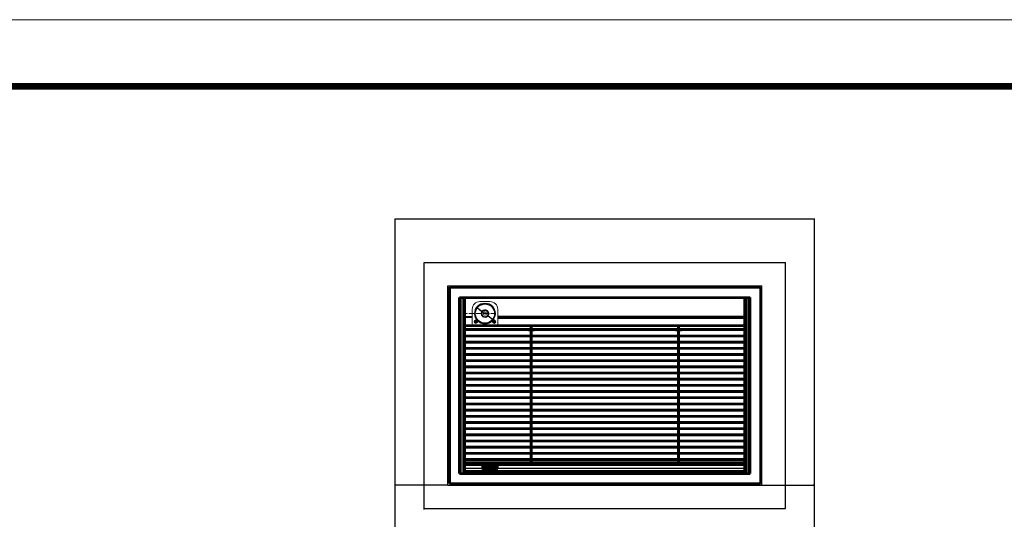
# Model space of a CAD drawing. Units: inches. Extents: x -12092 to -10322, y -3720 to -2437.
# Drawn here: x -11484 to -10848, y -2761 to -2437 of the extents above; entities that cross this region are included whole.
import ezdxf

# ---------------------------------------------------------------- set-up
doc = ezdxf.new("R2010")
doc.units = ezdxf.units.IN
doc.header["$MEASUREMENT"] = 0
doc.linetypes.add('ACAD_ISO10W100', pattern=[0.4572, 0.3048, -0.0762, 0, -0.0762])
for name, color, linetype, lineweight in [('AM_0', 7, 'Continuous', 53), ('AM_2', 6, 'Continuous', 30), ('ASSI', 1, 'ACAD_ISO10W100', 0), ('calço', 46, 'Continuous', 0), ('CARTIGLIO', 7, 'Continuous', 0), ('IN_VISTA', 7, 'Continuous', 0), ('Level 1', 7, 'Continuous', 0)]:
    doc.layers.add(name, color=color, linetype=linetype, lineweight=lineweight)

msp = doc.modelspace()

# ---------------------------------------------------------------- hatches: boundary and pattern name
at = {"layer": 'AM_0', "ltscale": 0.5, "extrusion": (0, 0, -1)}
h = msp.add_hatch(color=256, dxfattribs=at)
h.paths.add_polyline_path([(11176.71, -2726.95), (11177.11, -2727.23, -1.496457), (11176.68, -2727.51), (11176.55, -2727.6, 1.376881), (11177.2, -2727.1), (11176.79, -2726.83, -1.185499), (11177.18, -2726.43), (11177.3, -2726.34, 1.179249)])
h.paths.add_polyline_path([(11178.23, -2727.09, 1.880881), (11178.23, -2727.81), (11178.14, -2727.69), (11178.14, -2727.69, -1.816665), (11178.14, -2727.21)])
h.paths.add_polyline_path([(11178.79, -2727.17), (11178.79, -2727.02), (11178.79, -2727.02, 0.13163), (11178.57, -2727.08), (11178.57, -2727.02), (11178.42, -2727.02), (11178.42, -2727.87), (11178.43, -2727.88), (11178.57, -2727.88), (11178.57, -2727.27, -0.222999)])
h.paths.add_polyline_path([(11179.5, -2727.81), (11179.41, -2727.69, -0.276571), (11179.12, -2727.69), (11179.62, -2727.2, 2.387141)])
h.paths.add_polyline_path([(11179.4, -2727.21), (11179.02, -2727.59, -0.758787)], flags=16)
h.paths.add_polyline_path([(11180.32, -2727.81), (11180.32, -2727.81), (11180.23, -2727.69, -0.276571), (11179.94, -2727.69), (11180.44, -2727.2, 0.031353), (11180.4, -2727.16), (11180.37, -2727.13, 2.052577)])
h.paths.add_polyline_path([(11180.22, -2727.21), (11179.84, -2727.59, -0.758787)], flags=16)
h.paths.add_polyline_path([(11180.76, -2727.06), (11180.76, -2727.02), (11180.61, -2727.02), (11180.61, -2727.87), (11180.62, -2727.88), (11180.76, -2727.88), (11180.76, -2727.3, -1), (11181.07, -2727.3), (11181.07, -2727.88), (11181.2, -2727.88), (11181.2, -2727.3, 0.592453)])
h.paths.add_polyline_path([(11181.4, -2727.88), (11181.39, -2727.88), (11181.39, -2726.15), (11181.61, -2726.15), (11181.61, -2726.15), (11181.61, -2727.73), (11182.23, -2727.73), (11182.23, -2727.73), (11182.15, -2727.88)])
h.paths.add_polyline_path([(11182.41, -2726.92), (11182.4, -2726.91), (11182.4, -2726.74), (11182.56, -2726.74), (11182.56, -2726.91), (11182.55, -2726.92)])
h.paths.add_polyline_path([(11182.4, -2727.88), (11182.4, -2727.02), (11182.56, -2727.02), (11182.56, -2727.88)])
h.paths.add_polyline_path([(11182.94, -2727.06), (11182.94, -2727.02), (11182.79, -2727.02), (11182.79, -2727.88), (11182.79, -2727.88), (11182.94, -2727.88), (11182.94, -2727.3, -1), (11183.24, -2727.3), (11183.24, -2727.88), (11183.37, -2727.88), (11183.37, -2727.3, 0.592453)])
h.paths.add_polyline_path([(11184.18, -2727.81), (11184.09, -2727.69, -0.276571), (11183.8, -2727.69), (11184.29, -2727.2, 2.387141)])
h.paths.add_polyline_path([(11184.07, -2727.21), (11183.69, -2727.59, -0.758787)], flags=16)

# ---------------------------------------------------------------- linework, layer by layer
at = {"color": 1, "linetype": 'Continuous', "ltscale": 0.5}
for p, q in [((-11241.53, -2566.24, -0.18), (-10970.64, -2566.24, -0.18)), ((-11241.53, -2938.55, -0.18), (-11241.53, -2566.24, -0.18)), ((-10970.64, -2938.55, -0.18), (-10970.64, -2566.24, -0.18)), ((-11207.58, -2738.62, -0.18), (-11207.58, -2609.64, -0.18)), ((-11207.58, -2609.64, -0.18), (-11004.59, -2609.64, -0.18)), ((-11004.59, -2738.62, -0.18), (-11004.59, -2609.64, -0.18)), ((-11207.58, -2738.62, -0.18), (-11241.53, -2738.62, -0.18)), ((-11207.58, -2738.62, -0.18), (-11004.59, -2738.62, -0.18)), ((-11004.59, -2738.62, -0.18), (-10970.64, -2738.62, -0.18))]:
    msp.add_line(p, q, dxfattribs=at)
at = {"color": 170, "linetype": 'Continuous', "ltscale": 0.5}
for p, q in [((-11222.83, -2594.64, -0.18), (-10989.33, -2594.64, -0.18)), ((-11222.83, -2754.36, -0.18), (-11222.83, -2594.64, -0.18)), ((-10989.33, -2753.83, -0.18), (-10989.33, -2594.64, -0.18)), ((-11206.58, -2610.64, -0.18), (-11005.58, -2610.64, -0.18)), ((-11206.58, -2737.62, -0.18), (-11206.58, -2610.64, -0.18)), ((-11005.58, -2737.62, -0.18), (-11005.58, -2610.64, -0.18)), ((-11206.58, -2737.62, -0.18), (-11005.58, -2737.62, -0.18)), ((-11222.83, -2753.83, -0.18), (-10989.33, -2753.83, -0.18))]:
    msp.add_line(p, q, dxfattribs=at)
at = {"color": 7, "linetype": 'Continuous', "ltscale": 0.5}
for p, q in [((-11191.83, -2629.74, -0.18), (-11196.6, -2629.74, -0.18)), ((-11191.83, -2630.24, -0.18), (-11196.6, -2630.24, -0.18))]:
    msp.add_line(p, q, dxfattribs=at)
msp.add_circle((-11183.58, -2627.64, -0.18), 6.25, dxfattribs=at)
at = {"color": 1, "linetype": 'Continuous', "ltscale": 0.5}
msp.add_point((-10971.17, -2738.62, -0.18), dxfattribs=at)
at = {"layer": 'AM_0', "ltscale": 0.5}
for p, q in [((-11206.58, -2610.64, -0.18), (-11005.58, -2610.64, -0.18)), ((-11206.58, -2610.64, -0.18), (-11206.58, -2737.64, -0.18)), ((-11005.58, -2610.64, -0.18), (-11005.58, -2737.64, -0.18)), ((-11200.08, -2617.14, -0.18), (-11012.08, -2617.14, -0.18)), ((-11200.08, -2653.79, -0.18), (-11200.08, -2617.14, -0.18)), ((-11199.35, -2658.21, -0.18), (-11199.35, -2617.14, -0.18)), ((-11196.6, -2653.64, -0.18), (-11196.6, -2617.14, -0.18)), ((-11015.55, -2731.14, -0.18), (-11015.55, -2617.14, -0.18)), ((-11012.8, -2731.14, -0.18), (-11012.8, -2617.14, -0.18)), ((-11012.08, -2731.14, -0.18), (-11012.08, -2617.14, -0.18)), ((-11175.33, -2630.24, -0.18), (-11015.55, -2630.24, -0.18)), ((-11175.3, -2629.74, -0.18), (-11015.55, -2629.74, -0.18)), ((-11196.6, -2635.39, -0.18), (-11193.64, -2635.39, -0.18)), ((-11196.6, -2637.74, -0.18), (-11015.55, -2637.74, -0.18)), ((-11182.12, -2638.14, -0.18), (-11196.6, -2638.14, -0.18)), ((-11194.65, -2638.24, -0.18), (-11196.59, -2638.24, -0.18)), ((-11155.53, -2638.24, -0.18), (-11195.62, -2638.24, -0.18)), ((-11193.64, -2635.39, -0.18), (-11015.55, -2635.39, -0.18)), ((-11155.53, -2638.14, -0.18), (-11183.5, -2638.14, -0.18)), ((-11151.78, -2637.99, -0.18), (-11155.53, -2637.99, -0.18)), ((-11155.53, -2638.39, -0.18), (-11155.53, -2637.99, -0.18)), ((-11151.78, -2638.39, -0.18), (-11155.53, -2638.39, -0.18)), ((-11153.78, -2637.99, -0.18), (-11153.78, -2635.39, -0.18)), ((-11153.78, -2723.89, -0.18), (-11153.78, -2638.39, -0.18)), ((-11153.53, -2637.99, -0.18), (-11153.53, -2635.39, -0.18)), ((-11153.53, -2723.89, -0.18), (-11153.53, -2638.39, -0.18)), ((-11151.78, -2638.39, -0.18), (-11151.78, -2637.99, -0.18)), ((-11060.33, -2638.14, -0.18), (-11151.78, -2638.14, -0.18)), ((-11060.33, -2638.24, -0.18), (-11151.78, -2638.24, -0.18)), ((-11056.58, -2637.99, -0.18), (-11060.33, -2637.99, -0.18)), ((-11060.33, -2638.39, -0.18), (-11060.33, -2637.99, -0.18)), ((-11056.58, -2638.39, -0.18), (-11060.33, -2638.39, -0.18)), ((-11058.58, -2637.99, -0.18), (-11058.58, -2635.39, -0.18)), ((-11058.58, -2723.89, -0.18), (-11058.58, -2638.39, -0.18)), ((-11058.33, -2637.99, -0.18), (-11058.33, -2635.39, -0.18)), ((-11058.33, -2723.89, -0.18), (-11058.33, -2638.39, -0.18)), ((-11056.58, -2638.39, -0.18), (-11056.58, -2637.99, -0.18)), ((-11015.55, -2638.14, -0.18), (-11056.58, -2638.14, -0.18)), ((-11015.55, -2638.24, -0.18), (-11056.58, -2638.24, -0.18)), ((-11184.24, -2642.14, -0.18), (-11196.6, -2642.14, -0.18)), ((-11015.55, -2642.24, -0.18), (-11196.6, -2642.24, -0.18)), ((-11015.55, -2646.14, -0.18), (-11196.6, -2646.14, -0.18)), ((-11015.55, -2646.24, -0.18), (-11196.6, -2646.24, -0.18)), ((-11015.55, -2642.14, -0.18), (-11186.95, -2642.14, -0.18)), ((-11200.08, -2731.14, -0.18), (-11200.08, -2653.07, -0.18)), ((-11015.55, -2650.14, -0.18), (-11196.6, -2650.14, -0.18)), ((-11015.55, -2650.24, -0.18), (-11196.6, -2650.24, -0.18)), ((-11196.6, -2731.14, -0.18), (-11196.6, -2652.82, -0.18)), ((-11199.35, -2731.14, -0.18), (-11199.35, -2657.56, -0.18)), ((-11015.55, -2654.14, -0.18), (-11196.6, -2654.14, -0.18)), ((-11015.55, -2654.24, -0.18), (-11196.6, -2654.24, -0.18)), ((-11015.55, -2658.14, -0.18), (-11196.6, -2658.14, -0.18)), ((-11015.55, -2658.24, -0.18), (-11196.6, -2658.24, -0.18)), ((-11015.55, -2662.14, -0.18), (-11196.6, -2662.14, -0.18)), ((-11015.55, -2662.24, -0.18), (-11196.6, -2662.24, -0.18)), ((-11015.55, -2666.14, -0.18), (-11196.6, -2666.14, -0.18)), ((-11015.55, -2666.24, -0.18), (-11196.6, -2666.24, -0.18)), ((-11015.55, -2670.14, -0.18), (-11196.6, -2670.14, -0.18)), ((-11015.55, -2670.24, -0.18), (-11196.6, -2670.24, -0.18)), ((-11015.55, -2674.14, -0.18), (-11196.6, -2674.14, -0.18)), ((-11015.55, -2674.24, -0.18), (-11196.6, -2674.24, -0.18)), ((-11015.55, -2678.14, -0.18), (-11196.6, -2678.14, -0.18)), ((-11015.55, -2678.24, -0.18), (-11196.6, -2678.24, -0.18)), ((-11015.55, -2682.14, -0.18), (-11196.6, -2682.14, -0.18)), ((-11015.55, -2682.24, -0.18), (-11196.6, -2682.24, -0.18)), ((-11015.55, -2686.14, -0.18), (-11196.6, -2686.14, -0.18)), ((-11015.55, -2686.24, -0.18), (-11196.6, -2686.24, -0.18)), ((-11015.55, -2690.14, -0.18), (-11196.6, -2690.14, -0.18)), ((-11015.55, -2690.24, -0.18), (-11196.6, -2690.24, -0.18)), ((-11015.55, -2694.14, -0.18), (-11196.6, -2694.14, -0.18)), ((-11015.55, -2694.24, -0.18), (-11196.6, -2694.24, -0.18)), ((-11015.55, -2698.14, -0.18), (-11196.6, -2698.14, -0.18)), ((-11015.55, -2698.24, -0.18), (-11196.6, -2698.24, -0.18)), ((-11015.55, -2702.14, -0.18), (-11196.6, -2702.14, -0.18)), ((-11015.55, -2702.24, -0.18), (-11196.6, -2702.24, -0.18)), ((-11015.55, -2706.14, -0.18), (-11196.6, -2706.14, -0.18)), ((-11015.55, -2706.24, -0.18), (-11196.6, -2706.24, -0.18)), ((-11015.55, -2710.14, -0.18), (-11196.6, -2710.14, -0.18)), ((-11015.55, -2710.24, -0.18), (-11196.6, -2710.24, -0.18)), ((-11015.55, -2714.14, -0.18), (-11196.6, -2714.14, -0.18)), ((-11015.55, -2714.24, -0.18), (-11196.6, -2714.24, -0.18)), ((-11015.55, -2718.14, -0.18), (-11196.6, -2718.14, -0.18)), ((-11015.55, -2718.24, -0.18), (-11196.6, -2718.24, -0.18)), ((-11015.55, -2722.14, -0.18), (-11196.6, -2722.14, -0.18)), ((-11015.55, -2722.24, -0.18), (-11196.6, -2722.24, -0.18)), ((-11196.6, -2723.89, -0.18), (-11015.55, -2723.89, -0.18)), ((-11196.6, -2724.91, -0.18), (-11015.55, -2724.91, -0.18)), ((-11196.6, -2725.21, -0.18), (-11015.55, -2725.21, -0.18)), ((-11196.6, -2729.64, -0.18), (-11015.55, -2729.64, -0.18)), ((-11185.14, -2726.21, -0.18), (-11185.14, -2727.81, -0.18)), ((-11184.89, -2726.21, -0.18), (-11184.89, -2727.81, -0.18)), ((-11176.04, -2725.81, -0.18), (-11184.74, -2725.81, -0.18)), ((-11176.04, -2726.06, -0.18), (-11184.74, -2726.06, -0.18)), ((-11176.04, -2727.96, -0.18), (-11184.74, -2727.96, -0.18)), ((-11176.04, -2728.21, -0.18), (-11184.74, -2728.21, -0.18)), ((-11183.8, -2727.69, -0.18), (-11184.29, -2727.2, -0.18)), ((-11184.09, -2727.69, -0.18), (-11184.18, -2727.81, -0.18)), ((-11183.69, -2727.59, -0.18), (-11184.07, -2727.21, -0.18)), ((-11183.37, -2727.3, -0.18), (-11183.37, -2727.88, -0.18)), ((-11183.24, -2727.88, -0.18), (-11183.37, -2727.88, -0.18)), ((-11183.24, -2727.88, -0.18), (-11183.24, -2727.3, -0.18)), ((-11182.79, -2727.02, -0.18), (-11182.94, -2727.02, -0.18)), ((-11182.94, -2727.06, -0.18), (-11182.94, -2727.02, -0.18)), ((-11182.94, -2727.88, -0.18), (-11182.94, -2727.3, -0.18)), ((-11182.79, -2727.88, -0.18), (-11182.94, -2727.88, -0.18)), ((-11182.79, -2727.88, -0.18), (-11182.79, -2727.02, -0.18)), ((-11182.56, -2726.74, -0.18), (-11182.56, -2726.92, -0.18)), ((-11182.4, -2726.74, -0.18), (-11182.56, -2726.74, -0.18)), ((-11182.4, -2726.92, -0.18), (-11182.56, -2726.92, -0.18)), ((-11182.4, -2727.02, -0.18), (-11182.56, -2727.02, -0.18)), ((-11182.56, -2727.02, -0.18), (-11182.56, -2727.88, -0.18)), ((-11182.4, -2727.88, -0.18), (-11182.56, -2727.88, -0.18)), ((-11182.4, -2726.74, -0.18), (-11182.4, -2726.92, -0.18)), ((-11182.4, -2727.02, -0.18), (-11182.4, -2727.88, -0.18)), ((-11181.61, -2727.73, -0.18), (-11182.23, -2727.73, -0.18)), ((-11182.15, -2727.88, -0.18), (-11182.23, -2727.73, -0.18)), ((-11181.39, -2727.88, -0.18), (-11182.15, -2727.88, -0.18)), ((-11181.61, -2726.15, -0.18), (-11181.39, -2726.15, -0.18)), ((-11181.61, -2726.15, -0.18), (-11181.61, -2727.73, -0.18)), ((-11181.39, -2726.15, -0.18), (-11181.39, -2727.88, -0.18)), ((-11181.2, -2727.3, -0.18), (-11181.2, -2727.88, -0.18)), ((-11181.07, -2727.88, -0.18), (-11181.2, -2727.88, -0.18)), ((-11181.07, -2727.88, -0.18), (-11181.07, -2727.3, -0.18)), ((-11180.61, -2727.02, -0.18), (-11180.76, -2727.02, -0.18)), ((-11180.76, -2727.06, -0.18), (-11180.76, -2727.02, -0.18)), ((-11180.76, -2727.88, -0.18), (-11180.76, -2727.3, -0.18)), ((-11180.61, -2727.88, -0.18), (-11180.76, -2727.88, -0.18)), ((-11180.61, -2727.02, -0.18), (-11180.61, -2727.88, -0.18)), ((-11179.94, -2727.69, -0.18), (-11180.44, -2727.2, -0.18)), ((-11180.23, -2727.69, -0.18), (-11180.32, -2727.81, -0.18)), ((-11179.84, -2727.59, -0.18), (-11180.22, -2727.21, -0.18)), ((-11179.12, -2727.69, -0.18), (-11179.62, -2727.2, -0.18)), ((-11179.41, -2727.69, -0.18), (-11179.5, -2727.81, -0.18)), ((-11179.02, -2727.59, -0.18), (-11179.4, -2727.21, -0.18)), ((-11178.79, -2727.17, -0.18), (-11178.79, -2727.02, -0.18)), ((-11178.57, -2727.08, -0.18), (-11178.57, -2727.02, -0.18)), ((-11178.42, -2727.02, -0.18), (-11178.57, -2727.02, -0.18)), ((-11178.57, -2727.88, -0.18), (-11178.57, -2727.27, -0.18)), ((-11178.42, -2727.88, -0.18), (-11178.57, -2727.88, -0.18)), ((-11178.42, -2727.88, -0.18), (-11178.42, -2727.02, -0.18)), ((-11178.14, -2727.21, -0.18), (-11178.23, -2727.09, -0.18)), ((-11178.14, -2727.69, -0.18), (-11178.23, -2727.81, -0.18)), ((-11177.3, -2726.34, -0.18), (-11177.18, -2726.43, -0.18)), ((-11176.79, -2726.83, -0.18), (-11177.2, -2727.1, -0.18)), ((-11176.71, -2726.95, -0.18), (-11177.11, -2727.23, -0.18)), ((-11176.55, -2727.6, -0.18), (-11176.68, -2727.51, -0.18)), ((-11175.89, -2726.21, -0.18), (-11175.89, -2727.81, -0.18)), ((-11175.64, -2726.21, -0.18), (-11175.64, -2727.81, -0.18)), ((-11200.08, -2731.14, -0.18), (-11012.08, -2731.14, -0.18)), ((-11206.58, -2737.64, -0.18), (-11005.58, -2737.64, -0.18))]:
    msp.add_line(p, q, dxfattribs=at)
at = {"layer": 'AM_0', "color": 0, "ltscale": 0.5}
for p, q in [((-11182.79, -2727.88, -0.18), (-11182.79, -2727.88, -0.18)), ((-11182.55, -2726.92, -0.18), (-11182.56, -2726.91, -0.18)), ((-11182.41, -2726.92, -0.18), (-11182.4, -2726.91, -0.18)), ((-11182.23, -2727.73, -0.18), (-11182.23, -2727.73, -0.18)), ((-11181.61, -2726.15, -0.18), (-11181.61, -2726.15, -0.18)), ((-11181.4, -2727.88, -0.18), (-11181.39, -2727.88, -0.18)), ((-11180.62, -2727.88, -0.18), (-11180.61, -2727.87, -0.18)), ((-11180.4, -2727.16, -0.18), (-11180.37, -2727.13, -0.18)), ((-11180.32, -2727.81, -0.18), (-11180.32, -2727.81, -0.18)), ((-11178.79, -2727.02, -0.18), (-11178.79, -2727.02, -0.18)), ((-11178.43, -2727.88, -0.18), (-11178.42, -2727.87, -0.18)), ((-11178.14, -2727.69, -0.18), (-11178.14, -2727.69, -0.18))]:
    msp.add_line(p, q, dxfattribs=at)
at = {"layer": 'AM_0', "ltscale": 0.5, "extrusion": (0, 0, -1)}
for centre, radius, start, end in [((11184.74, -2726.21, 0.18), 0.4, 0, 90), ((11184.74, -2727.81, 0.18), 0.4, 270, 0), ((11184.74, -2726.21, 0.18), 0.15, 0, 90), ((11184.74, -2727.81, 0.18), 0.15, 270, 0), ((11183.94, -2727.45, 0.18), 0.432, 34.92134, 304.00391), ((11183.94, -2727.45, 0.18), 0.281, 240.6185, 302.45817), ((11183.94, -2727.45, 0.18), 0.281, 60.6185, 209.3815), ((11183.09, -2727.3, 0.18), 0.281, 0, 122.57897), ((11183.09, -2727.3, 0.18), 0.151, 0, 180), ((11180.91, -2727.3, 0.18), 0.281, 0, 122.57897), ((11180.91, -2727.3, 0.18), 0.151, 0, 180), ((11180.08, -2727.45, 0.18), 0.432, 34.92134, 304.00391), ((11180.08, -2727.45, 0.18), 0.281, 240.6185, 302.45817), ((11180.08, -2727.45, 0.18), 0.281, 60.6185, 209.3815), ((11179.26, -2727.45, 0.18), 0.432, 34.92134, 304.00391), ((11179.26, -2727.45, 0.18), 0.281, 240.6185, 302.45817), ((11179.26, -2727.45, 0.18), 0.281, 60.6185, 209.3815), ((11178.79, -2727.45, 0.18), 0.432, 90, 120), ((11178.79, -2727.45, 0.18), 0.281, 90, 140.28486), ((11177.99, -2727.45, 0.18), 0.432, 55.99609, 304.00391), ((11177.99, -2727.45, 0.18), 0.281, 57.54183, 302.45817), ((11176.95, -2727.46, 0.18), 0.432, 199.54896, 55.58849), ((11176.95, -2726.6, 0.18), 0.432, 36.77996, 235.58849), ((11176.95, -2727.46, 0.18), 0.281, 190.59899, 55.58849), ((11176.95, -2726.6, 0.18), 0.281, 36.18255, 235.58849), ((11176.04, -2726.21, 0.18), 0.4, 90, 180), ((11176.04, -2726.21, 0.18), 0.15, 90, 180), ((11176.04, -2727.81, 0.18), 0.15, 180, 270), ((11176.04, -2727.81, 0.18), 0.4, 180, 270)]:
    msp.add_arc(centre, radius, start, end, dxfattribs=at)
at = {"layer": 'AM_2', "ltscale": 0.5}
for p, q in [((-11197.75, -2649.72, -0.18), (-11197.75, -2617.14, -0.18)), ((-11014.41, -2731.14, -0.18), (-11014.41, -2617.14, -0.18)), ((-11197.75, -2731.14, -0.18), (-11197.75, -2648.46, -0.18)), ((-11196.6, -2727.54, -0.18), (-11185.14, -2727.54, -0.18)), ((-11175.64, -2727.54, -0.18), (-11015.55, -2727.54, -0.18))]:
    msp.add_line(p, q, dxfattribs=at)
at = {"layer": 'ASSI', "ltscale": 0.5}
msp.add_line((-11196.09, -2627.64, -0.18), (-11177.07, -2627.64, -0.18), dxfattribs=at)
at = {"layer": 'calço', "color": 1, "ltscale": 0.5}
msp.add_circle((-11183.58, -2627.64, -0.18), 1.09, dxfattribs=at)
at = {"layer": 'CARTIGLIO', "ltscale": 54.84375}
msp.add_line((-12092.24, -2437.48), (-10321.69, -2437.48), dxfattribs=at)
at = {"layer": 'CARTIGLIO', "ltscale": 54.84375, "const_width": 4.32, "flags": 128}
msp.add_lwpolyline([(-12049.05, -2480.66), (-10364.87, -2480.66), (-10364.87, -3676.86), (-12049.05, -3676.86), (-12049.05, -2480.66)], close=True, dxfattribs=at)
at = {"layer": 'IN_VISTA', "ltscale": 0.5}
for p, q in [((-11186.83, -2619.82, -0.18), (-11180.33, -2619.82, -0.18)), ((-11181.83, -2619.77, -0.18), (-11185.33, -2619.77, -0.18)), ((-11185.33, -2619.77, -0.18), (-11185.33, -2619.82, -0.18)), ((-11185.08, -2619.82, -0.18), (-11185.08, -2619.77, -0.18)), ((-11182.29, -2621.02, -0.18), (-11184.87, -2621.02, -0.18)), ((-11182.08, -2619.77, -0.18), (-11182.08, -2619.82, -0.18)), ((-11181.83, -2619.82, -0.18), (-11181.83, -2619.77, -0.18)), ((-11191.83, -2630.24, -0.18), (-11191.83, -2624.82, -0.18)), ((-11191.83, -2624.82, -0.18), (-11191.83, -2634.74, -0.18)), ((-11188.69, -2624.01, -0.18), (-11185.72, -2626.22, -0.18)), ((-11188.61, -2623.89, -0.18), (-11185.64, -2626.1, -0.18)), ((-11175.33, -2624.82, -0.18), (-11175.33, -2634.74, -0.18)), ((-11190.08, -2632.73, -0.18), (-11190.08, -2633.06, -0.18)), ((-11189.98, -2632.83, -0.18), (-11190.08, -2632.73, -0.18)), ((-11189.68, -2632.73, -0.18), (-11190.08, -2632.73, -0.18)), ((-11189.98, -2632.95, -0.18), (-11190.08, -2633.06, -0.18)), ((-11190.08, -2633.06, -0.18), (-11189.68, -2633.06, -0.18)), ((-11189.98, -2632.83, -0.18), (-11189.98, -2632.95, -0.18)), ((-11189.64, -2632.83, -0.18), (-11189.98, -2632.83, -0.18)), ((-11189.98, -2632.95, -0.18), (-11189.64, -2632.95, -0.18)), ((-11189.64, -2632.69, -0.18), (-11189.68, -2632.73, -0.18)), ((-11189.64, -2632.83, -0.18), (-11189.68, -2632.73, -0.18)), ((-11189.64, -2632.95, -0.18), (-11189.68, -2633.06, -0.18)), ((-11189.68, -2633.06, -0.18), (-11189.64, -2633.09, -0.18)), ((-11189.64, -2632.29, -0.18), (-11189.64, -2632.69, -0.18)), ((-11189.32, -2632.29, -0.18), (-11189.64, -2632.29, -0.18)), ((-11189.54, -2632.39, -0.18), (-11189.64, -2632.29, -0.18)), ((-11189.54, -2632.73, -0.18), (-11189.64, -2632.69, -0.18)), ((-11189.54, -2632.73, -0.18), (-11189.64, -2632.83, -0.18)), ((-11189.64, -2632.95, -0.18), (-11189.54, -2633.05, -0.18)), ((-11189.54, -2633.05, -0.18), (-11189.64, -2633.09, -0.18)), ((-11189.64, -2633.09, -0.18), (-11189.64, -2633.5, -0.18)), ((-11189.54, -2632.39, -0.18), (-11189.54, -2632.73, -0.18)), ((-11189.42, -2632.39, -0.18), (-11189.54, -2632.39, -0.18)), ((-11189.54, -2633.05, -0.18), (-11189.54, -2633.39, -0.18)), ((-11189.42, -2632.39, -0.18), (-11189.32, -2632.29, -0.18)), ((-11189.42, -2632.73, -0.18), (-11189.42, -2632.39, -0.18)), ((-11189.42, -2632.73, -0.18), (-11189.32, -2632.69, -0.18)), ((-11189.32, -2632.83, -0.18), (-11189.42, -2632.73, -0.18)), ((-11189.42, -2633.05, -0.18), (-11189.32, -2632.95, -0.18)), ((-11189.42, -2633.05, -0.18), (-11189.32, -2633.09, -0.18)), ((-11189.42, -2633.39, -0.18), (-11189.42, -2633.05, -0.18)), ((-11189.32, -2632.69, -0.18), (-11189.32, -2632.29, -0.18)), ((-11189.28, -2632.73, -0.18), (-11189.32, -2632.69, -0.18)), ((-11189.32, -2632.83, -0.18), (-11189.28, -2632.73, -0.18)), ((-11188.98, -2632.83, -0.18), (-11189.32, -2632.83, -0.18)), ((-11189.32, -2632.95, -0.18), (-11188.98, -2632.95, -0.18)), ((-11189.32, -2632.95, -0.18), (-11189.28, -2633.06, -0.18)), ((-11189.32, -2633.09, -0.18), (-11189.28, -2633.06, -0.18)), ((-11189.32, -2633.5, -0.18), (-11189.32, -2633.09, -0.18)), ((-11188.88, -2632.73, -0.18), (-11189.28, -2632.73, -0.18)), ((-11189.28, -2633.06, -0.18), (-11188.88, -2633.06, -0.18)), ((-11188.98, -2632.83, -0.18), (-11188.88, -2632.73, -0.18)), ((-11188.98, -2632.95, -0.18), (-11188.98, -2632.83, -0.18)), ((-11188.98, -2632.95, -0.18), (-11188.88, -2633.06, -0.18)), ((-11188.88, -2633.06, -0.18), (-11188.88, -2632.73, -0.18)), ((-11181.61, -2629.29, -0.18), (-11178.64, -2631.51, -0.18)), ((-11181.51, -2629.18, -0.18), (-11178.55, -2631.39, -0.18)), ((-11178.28, -2632.73, -0.18), (-11178.28, -2633.06, -0.18)), ((-11178.18, -2632.83, -0.18), (-11178.28, -2632.73, -0.18)), ((-11177.88, -2632.73, -0.18), (-11178.28, -2632.73, -0.18)), ((-11178.18, -2632.95, -0.18), (-11178.28, -2633.06, -0.18)), ((-11178.28, -2633.06, -0.18), (-11177.88, -2633.06, -0.18)), ((-11178.18, -2632.83, -0.18), (-11178.18, -2632.95, -0.18)), ((-11177.84, -2632.83, -0.18), (-11178.18, -2632.83, -0.18)), ((-11178.18, -2632.95, -0.18), (-11177.84, -2632.95, -0.18)), ((-11177.84, -2632.69, -0.18), (-11177.88, -2632.73, -0.18)), ((-11177.84, -2632.83, -0.18), (-11177.88, -2632.73, -0.18)), ((-11177.84, -2632.95, -0.18), (-11177.88, -2633.06, -0.18)), ((-11177.88, -2633.06, -0.18), (-11177.84, -2633.09, -0.18)), ((-11177.84, -2632.29, -0.18), (-11177.84, -2632.69, -0.18)), ((-11177.52, -2632.29, -0.18), (-11177.84, -2632.29, -0.18)), ((-11177.74, -2632.39, -0.18), (-11177.84, -2632.29, -0.18)), ((-11177.74, -2632.73, -0.18), (-11177.84, -2632.69, -0.18)), ((-11177.74, -2632.73, -0.18), (-11177.84, -2632.83, -0.18)), ((-11177.84, -2632.95, -0.18), (-11177.74, -2633.05, -0.18)), ((-11177.74, -2633.05, -0.18), (-11177.84, -2633.09, -0.18)), ((-11177.84, -2633.09, -0.18), (-11177.84, -2633.5, -0.18)), ((-11177.74, -2633.39, -0.18), (-11177.84, -2633.5, -0.18)), ((-11177.84, -2633.5, -0.18), (-11177.52, -2633.5, -0.18)), ((-11177.74, -2632.39, -0.18), (-11177.74, -2632.73, -0.18)), ((-11177.62, -2632.39, -0.18), (-11177.74, -2632.39, -0.18)), ((-11177.74, -2633.05, -0.18), (-11177.74, -2633.39, -0.18)), ((-11177.74, -2633.39, -0.18), (-11177.62, -2633.39, -0.18)), ((-11177.62, -2632.39, -0.18), (-11177.52, -2632.29, -0.18)), ((-11177.62, -2632.73, -0.18), (-11177.62, -2632.39, -0.18)), ((-11177.62, -2632.73, -0.18), (-11177.52, -2632.69, -0.18)), ((-11177.52, -2632.83, -0.18), (-11177.62, -2632.73, -0.18)), ((-11177.62, -2633.05, -0.18), (-11177.52, -2632.95, -0.18)), ((-11177.62, -2633.05, -0.18), (-11177.52, -2633.09, -0.18)), ((-11177.62, -2633.39, -0.18), (-11177.62, -2633.05, -0.18)), ((-11177.62, -2633.39, -0.18), (-11177.52, -2633.5, -0.18)), ((-11177.52, -2632.69, -0.18), (-11177.52, -2632.29, -0.18)), ((-11177.48, -2632.73, -0.18), (-11177.52, -2632.69, -0.18)), ((-11177.52, -2632.83, -0.18), (-11177.48, -2632.73, -0.18)), ((-11177.18, -2632.83, -0.18), (-11177.52, -2632.83, -0.18)), ((-11177.52, -2632.95, -0.18), (-11177.18, -2632.95, -0.18)), ((-11177.52, -2632.95, -0.18), (-11177.48, -2633.06, -0.18)), ((-11177.52, -2633.09, -0.18), (-11177.48, -2633.06, -0.18)), ((-11177.52, -2633.5, -0.18), (-11177.52, -2633.09, -0.18)), ((-11177.08, -2632.73, -0.18), (-11177.48, -2632.73, -0.18)), ((-11177.48, -2633.06, -0.18), (-11177.08, -2633.06, -0.18)), ((-11177.18, -2632.83, -0.18), (-11177.08, -2632.73, -0.18)), ((-11177.18, -2632.95, -0.18), (-11177.18, -2632.83, -0.18)), ((-11177.18, -2632.95, -0.18), (-11177.08, -2633.06, -0.18)), ((-11177.08, -2633.06, -0.18), (-11177.08, -2632.73, -0.18)), ((-11191.33, -2635.24, -0.18), (-11180.01, -2635.24, -0.18)), ((-11175.83, -2635.24, -0.18), (-11181.01, -2635.24, -0.18))]:
    msp.add_line(p, q, dxfattribs=at)
at = {"layer": 'IN_VISTA', "ltscale": 0.5, "extrusion": (0, 0, -1)}
for centre, radius in [((11183.58, -2627.64, 0.18), 6.75), ((11183.58, -2627.64, 0.18), 2.33), ((11189.48, -2632.89, 0.18), 1.12), ((11189.48, -2632.89, 0.18), 1.02), ((11177.68, -2632.89, 0.18), 1.12), ((11177.68, -2632.89, 0.18), 1.02)]:
    msp.add_circle(centre, radius, dxfattribs=at)
for centre, radius, start, end in [((11186.83, -2624.82, 0.18), 5, 0, 90), ((11183.58, -2627.64, 0.18), 6.38, 37.67382, 215.75836), ((11185.2, -2620.39, 0.18), 0.625, 78.46304, 90), ((11181.95, -2620.39, 0.18), 0.625, 90, 101.53696), ((11180.33, -2624.82, 0.18), 5, 90, 180), ((11183.58, -2627.64, 0.18), 6.38, 218.95476, 34.47742), ((11183.58, -2627.64, 0.18), 2.48, 222.16932, 31.26287), ((11185.78, -2626.3, 0.18), 0.1, 126.71609, 211.26287), ((11185.58, -2626.02, 0.18), 0.1, 219.04665, 306.71609), ((11183.58, -2627.64, 0.18), 2.48, 39.04665, 214.38554), ((11181.67, -2629.37, 0.18), 0.1, 42.16932, 126.71609), ((11181.45, -2629.1, 0.18), 0.1, 306.71609, 34.38554), ((11178.7, -2631.59, 0.18), 0.1, 126.71609, 218.95476), ((11178.49, -2631.31, 0.18), 0.1, 215.75836, 306.71609), ((11175.83, -2634.74, 0.18), 0.5, 180, 270)]:
    msp.add_arc(centre, radius, start, end, dxfattribs=at)
at = {"layer": 'IN_VISTA', "ltscale": 0.5}
msp.add_arc((-11191.33, -2634.74, -0.18), 0.5, 180, 270, dxfattribs=at)
at = {"layer": 'Level 1', "linetype": 'Continuous', "lineweight": 0, "ltscale": 0.5}
msp.add_circle((-11183.58, -2627.64, -0.18), 2.02, dxfattribs=at)

doc.saveas('drawing.dxf')
